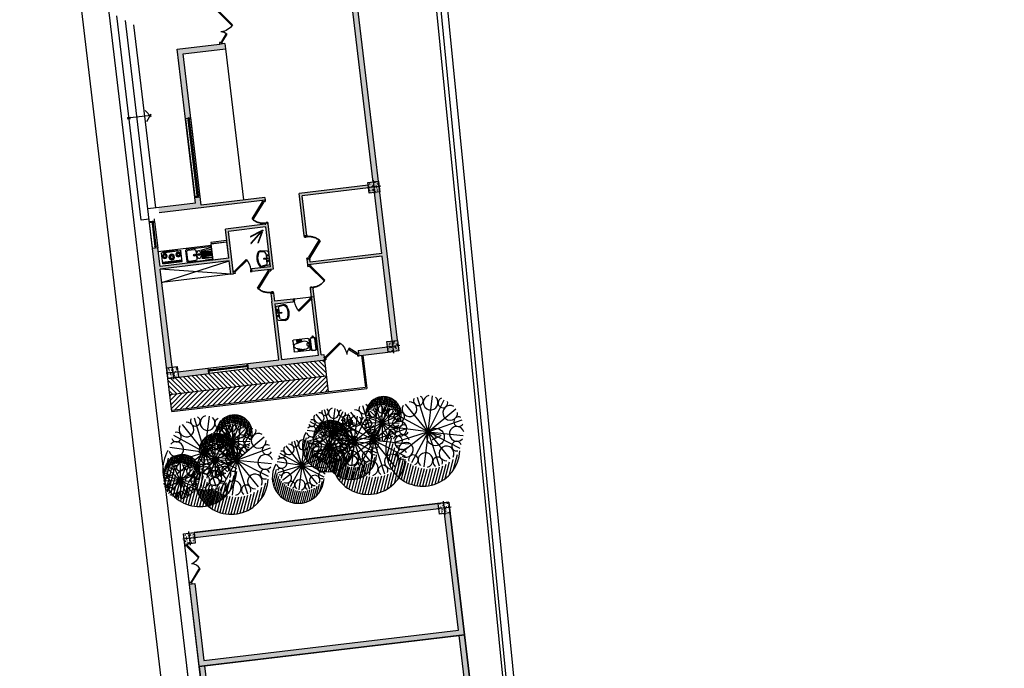
# Model space of a CAD drawing. Units: millimetres. Extents: x 6019 to 45832, y 2143 to 21157.
# Drawn here: x 23498 to 23535, y 2713 to 2737 of the extents above; entities that cross this region are included whole.
import ezdxf

# ---------------------------------------------------------------- set-up
doc = ezdxf.new("R2010")
doc.units = ezdxf.units.MM
doc.linetypes.add('ACAD_ISO04W100', pattern=[30, 24, -3, 0, -3])
for name, color, linetype in [('4', 4, 'Continuous'), ('8', 8, 'Continuous'), ('COLUMNS', 5, 'Continuous'), ('SIT', 3, 'Continuous')]:
    doc.layers.add(name, color=color, linetype=linetype)
doc.layers.add('DOOR', color=47, linetype='ACAD_ISO04W100', lineweight=35)
doc.styles.add('ROMANS', font='RomanS.shx')

# ---------------------------------------------------------------- blocks, each defined once
blk = doc.blocks.new('T1')
at = {"layer": 'SIT', "color": 86}
for p, q in [((-0.102, 1.306), (-0.59, 1.747)), ((0.043, 1.309), (-0.448, 1.754)), ((0.21, 1.293), (-0.287, 1.743)), ((-0.826, 1.017), (-1.3, 1.446)), ((-0.724, 1.059), (-1.22, 1.508)), ((-0.657, 1.134), (-1.134, 1.565)), ((-0.563, 1.183), (-1.041, 1.616)), ((-0.461, 1.226), (-0.942, 1.661)), ((-0.352, 1.262), (-0.834, 1.698)), ((-0.233, 1.289), (-0.717, 1.728)), ((0.415, 1.243), (-0.093, 1.702)), ((-1.161, 0.646), (-1.615, 1.056)), ((-1.094, 0.72), (-1.563, 1.145)), ((-1.039, 0.805), (-1.506, 1.228)), ((-0.972, 0.879), (-1.443, 1.306)), ((-0.893, 0.943), (-1.375, 1.378)), ((-1.266, 0.336), (-1.729, 0.755)), ((-1.233, 0.442), (-1.698, 0.862)), ((-1.194, 0.54), (-1.66, 0.962)), ((-1.306, 0.103), (-1.765, 0.518)), ((-1.31, -0.029), (-1.765, 0.383)), ((-1.291, 0.224), (-1.752, 0.641)), ((-1.299, -0.174), (-1.75, 0.235)), ((-1.266, -0.338), (-1.71, 0.064)), ((-1.195, -0.537), (-1.626, -0.148))]:
    blk.add_line(p, q, dxfattribs=at)
at = {"layer": 'SIT', "color": 82}
for q in [(-0.228, 1.218), (0.22, 1.249), (-1.032, 0.7), (-0.702, 1.025), (0.727, 1.025), (1.04, 0.7), (-1.243, 0.203), (-1.201, -0.244), (-1.024, -0.731), (-0.685, -1.045), (-0.178, -1.269), (1.243, 0.254), (1.066, -0.731), (0.271, -1.249), (0.748, -1.027), (1.249, -0.227)]:
    blk.add_line((0, 0), q, dxfattribs=at)
at = {"layer": 'SIT', "color": 86}
blk.add_arc((-0.457, 0.444), 1.31, 31.751, 239.8812, dxfattribs=at)
at = {"layer": 'SIT', "color": 82}
for centre, radius, start, end in [((-0.634, 0.915), 0.171, 169.2617, 80.294), ((-0.201, 0.986), 0.262, 123.2544, 65.543), ((0.213, 1.106), 0.171, 124.2617, 35.294), ((0.569, 0.85), 0.262, 78.2544, 20.543), ((0.569, 0.85), 0.262, 78.2544, 20.543), ((-0.842, 0.538), 0.262, 168.2544, 110.543), ((0.946, 0.642), 0.171, 79.2617, 350.294), ((0.946, 0.642), 0.171, 79.2617, 350.294), ((-1.098, 0.182), 0.171, 214.2617, 125.294), ((1.017, 0.209), 0.262, 33.2544, 335.543), ((-0.978, -0.232), 0.262, 213.2544, 155.543), ((0.881, -0.561), 0.262, 348.2544, 290.543), ((1.137, -0.205), 0.171, 34.2617, 305.294), ((-0.907, -0.665), 0.171, 259.2617, 170.294), ((-0.53, -0.873), 0.262, 258.2544, 200.543), ((-0.174, -1.129), 0.171, 304.2617, 215.294), ((0.24, -1.009), 0.262, 303.2544, 245.543), ((0.673, -0.938), 0.171, 349.2617, 260.294)]:
    blk.add_arc(centre, radius, start, end, dxfattribs=at)
blk = doc.blocks.new('door')
at = {"layer": 'DOOR'}
for p, q in [((411.869, -421.347), (411.893, -421.347)), ((411.869, -421.404), (411.869, -421.347)), ((411.935, -421.404), (411.869, -421.404)), ((411.935, -421.381), (411.935, -421.404)), ((411.969, -421.381), (411.935, -421.381)), ((412.406, -421.58), (411.943, -422.161)), ((411.946, -421.347), (411.969, -421.347)), ((411.969, -421.347), (411.969, -421.381)), ((411.972, -422.189), (412.436, -421.607)), ((411.869, -422.189), (411.869, -422.247)), ((411.935, -422.189), (411.869, -422.189)), ((411.869, -422.247), (411.893, -422.247)), ((411.935, -422.212), (411.935, -422.189)), ((411.969, -422.212), (411.935, -422.212)), ((411.943, -422.161), (411.972, -422.189)), ((411.946, -422.247), (411.969, -422.247)), ((411.969, -422.247), (411.969, -422.212))]:
    blk.add_line(p, q, dxfattribs=at)
blk.add_ellipse((411.882, -422.186), major_axis=(0.365, 0.729), ratio=0.84197, start_param=-0.351486, end_param=0.409304, dxfattribs=at)
blk = doc.blocks.new('IRA05')
for p, q in [((5, 19.5), (5, -19.5)), ((7, -20.5), (7, 20.6)), ((9, 22.6), (21, 22.6)), ((10, 24.6), (20, 24.6)), ((14.6, 30.1), (12.8, 30.1)), ((12.8, 30.1), (12.8, 24.6)), ((14.6, 24.6), (14.6, 30.1)), ((23, -20.5), (23, 20.6)), ((25, 19.5), (25, -19.5)), ((30, 19.5), (30, -19.5)), ((33, 22.5), (87, 22.5)), ((81.5, 8.1), (51.8, 15.2)), ((56.6, 14), (56.6, 21.2)), ((59.6, 13.3), (59.6, 21.2)), ((62.6, 12.6), (62.6, 21.2)), ((65.6, 11.9), (65.6, 21.2)), ((68.6, 11.2), (68.6, 21.2)), ((71.6, 10.4), (71.6, 21.2)), ((74.6, 9.7), (74.6, 21.2)), ((90, 19.5), (90, -19.5)), ((21, -22.5), (9, -22.5)), ((20, -24.5), (10, -24.5)), ((33, -22.5), (87, -22.5)), ((81.8, -8), (52.4, -16.2)), ((56.6, -15), (56.6, -21.2)), ((59.6, -14.2), (59.6, -21.2)), ((62.6, -13.4), (62.6, -21.2)), ((65.6, -12.5), (65.6, -21.2)), ((68.6, -11.7), (68.6, -21.2)), ((71.6, -10.9), (71.6, -21.2)), ((74.6, -10), (74.6, -21.2))]:
    blk.add_line(p, q)
for centre, radius, start, end in [((10, 19.6), 5, 90, 180), ((9, 20.6), 2, 90, 180), ((20, 19.6), 5, 0, 90), ((21, 20.6), 2, 0, 90), ((33, 19.5), 3, 90, 180), ((48.1, -0.6), 16.2, 76.5976, 285.5883), ((29.9, 0.3), 8.32, 357.9373, 56.0474), ((79.5, 0), 8.32, 285.5883, 76.5976), ((87, 19.5), 3, 0, 90), ((10, -19.5), 5, 180, 270), ((9, -20.5), 2, 180, 270), ((20, -19.5), 5, 270, 0), ((21, -20.5), 2, 270, 0), ((33, -19.5), 3, 180, 270), ((29.9, -0.3), 8.32, 296.259, 2.0627), ((87, -19.5), 3, 270, 0)]:
    blk.add_arc(centre, radius, start, end)
blk = doc.blocks.new('LAVA02')
for p, q in [((-60.2, 11.1), (-63.8, 36.3)), ((-58.8, 23.2), (-60.7, 36.7)), ((-55.1, 6.7), (-33.8, 6.7)), ((-51.6, 17), (-35.3, 17)), ((-35.3, 27.3), (-33.8, 27.3)), ((-35.3, 27.3), (-35.3, 11.9)), ((-32.2, 11.9), (-35.3, 11.9)), ((-32.2, 27.3), (-33.8, 27.3)), ((-12.5, 6.7), (-33.8, 6.7)), ((-32.2, 27.3), (-32.2, 11.9)), ((-15.9, 17), (-32.2, 17)), ((-8.8, 23.2), (-6.8, 36.7)), ((-7.4, 11.1), (-3.8, 36.3))]:
    blk.add_line(p, q)
for centre in [(-44.1, 11.9), (-23.5, 11.9)]:
    blk.add_circle(centre, 3.07)
for centre, radius, start, end in [((-53.6, 37.7), 10.3, 118.6811, 188.1301), ((-53.6, 37.7), 7.22, 118.6811, 188.1301), ((-33.8, 1.6), 51.6, 90, 118.6811), ((-33.8, 1.6), 48.5, 90, 118.6811), ((-33.8, 1.6), 51.6, 61.3189, 90), ((-33.8, 1.6), 48.5, 61.3189, 90), ((-14, 37.7), 7.22, 351.8699, 61.3189), ((-14, 37.7), 10.3, 351.8699, 61.3189), ((-55.1, 11.9), 5.16, 188.1301, 270), ((-51.6, 24.2), 7.22, 188.1301, 270), ((-15.9, 24.2), 7.22, 270, 351.8699), ((-12.5, 11.9), 5.16, 270, 351.8699)]:
    blk.add_arc(centre, radius, start, end)
blk = doc.blocks.new('GAZ08')
for p, q in [((-36.5, 0), (36.5, 0)), ((-36.5, 0), (-36.5, -39.5)), ((36.5, 0), (36.5, -39.5)), ((-36.5, -4), (36.5, -4)), ((-36.5, -6), (36.5, -6)), ((-30, -27.6), (-34, -27.6)), ((-32.2, -22.4), (-29, -24.8)), ((-29, -30.5), (-32.2, -32.9)), ((-25.3, -22.9), (-25.3, -18.9)), ((-25.3, -36.3), (-25.3, -32.3)), ((-18.4, -22.4), (-21.6, -24.8)), ((-21.6, -30.5), (-18.4, -32.9)), ((-16.6, -27.6), (-20.6, -27.6)), ((-5.6, -21), (-10.4, -21)), ((-4.5, -17.6), (-8.3, -14.7)), ((-8.3, -27.3), (-4.5, -24.4)), ((0, -10.6), (0, -15.4)), ((0, -26.7), (0, -31.5)), ((4.5, -17.6), (8.3, -14.7)), ((8.3, -27.3), (4.5, -24.4)), ((10.4, -21), (5.6, -21)), ((16.6, -27.6), (20.6, -27.6)), ((18.4, -22.4), (21.6, -24.8)), ((21.6, -30.5), (18.4, -32.9)), ((25.3, -22.9), (25.3, -18.9)), ((25.3, -36.3), (25.3, -32.3)), ((32.2, -22.4), (29, -24.8)), ((29, -30.5), (32.2, -32.9)), ((30, -27.6), (34, -27.6)), ((-34.5, -41.5), (34.5, -41.5)), ((-31.2, -42.5), (-31.2, -41.5)), ((-31.2, -42.5), (31.2, -42.5)), ((-29.5, -42.5), (-29.5, -45.3)), ((-29.5, -45.3), (-25.4, -45.3)), ((-25.4, -45.3), (-25.4, -42.5)), ((-22.5, -42.5), (-22.5, -45.3)), ((-22.5, -45.3), (-18.4, -45.3)), ((-18.4, -45.3), (-18.4, -42.5)), ((-15.5, -42.5), (-15.5, -45.3)), ((-15.5, -45.3), (-11.4, -45.3)), ((-11.4, -45.3), (-11.4, -42.5)), ((-8.5, -42.5), (-8.5, -45.3)), ((-8.5, -45.3), (-4.4, -45.3)), ((-4.4, -45.3), (-4.4, -42.5)), ((-1.5, -42.5), (-1.5, -45.3)), ((-1.5, -45.3), (2.6, -45.3)), ((2.6, -45.3), (2.6, -42.5)), ((5.5, -42.5), (5.5, -45.3)), ((5.5, -45.3), (9.6, -45.3)), ((9.6, -45.3), (9.6, -42.5)), ((19.5, -42.5), (19.5, -45.3)), ((19.5, -45.3), (23.6, -45.3)), ((23.6, -45.3), (23.6, -42.5)), ((31.2, -42.5), (31.2, -41.5))]:
    blk.add_line(p, q)
for centre, radius in [((-25.3, -27.6), 8.69), ((-25.3, -27.6), 4.69), ((0, -21), 10.4), ((0, -21), 5.63), ((25.3, -27.6), 8.69), ((25.3, -27.6), 4.69)]:
    blk.add_circle(centre, radius)
for centre, start, end in [((-34.5, -39.5), 180, 270), ((34.5, -39.5), 270, 0)]:
    blk.add_arc(centre, 2, start, end)
blk = doc.blocks.new('ston')
at = {"layer": '8'}
h = blk.add_hatch(dxfattribs=at)
h.set_pattern_fill('AR-CONC', color=2, scale=0.02, angle=-180, style=0)
h.set_pattern_definition([(230, (0.1, -0.1), (-0.1434520365, 0.012550427), [0.015, -0.165]), (175, (0.1, -0.1), (0.0277502667, -0.15043842674), [0.012, -0.132]), (280.4514, (0.08805, -0.09895), (-0.11570187634, -0.1378879084), [0.012748038, -0.1402284224]), (226.1842, (0.1, -0.14), (-0.2134482097, 0.0331038029), [0.0225, -0.2475]), (276.6356, (0.08221, -0.13724), (-0.1869325411, -0.1948235742), [0.0191220576, -0.2103426]), (171.1842, (0.1, -0.14), (-0.186932389, -0.1948237202), [0.018, -0.198]), (201, (0.08, -0.13), (-0.1193814104, 0.08052377813), [0.015, -0.165]), (146, (0.08, -0.13), (-0.0486630664, -0.145030009), [0.012, -0.132]), (251.4514, (0.07005, -0.12329), (-0.1680445257, -0.06450609934), [0.012748038, -0.1402284224]), (217.5, (0.1, -0.1), (-0.00243197106, -0.06657877077), [0, -0.1304, 0, -0.134, 0, -0.1325]), (187.5, (0.1, -0.1), (-0.05261390749, -0.07888234238), [0, -0.0764, 0, -0.1274, 0, -0.0505]), (147.5, (0.1446, -0.1), (-0.10676448723, 0.00451097435), [0, -0.05, 0, -0.156, 0, -0.207]), (137.5, (0.1646, -0.1), (-0.11663723387, -0.02002099647), [0, -0.065, 0, -0.1036, 0, -0.147])])
h.paths.add_polyline_path([(24372.446, 12391.812), (24372.246, 12391.812), (24372.246, 12391.612), (24372.446, 12391.612)])
h.paths.add_polyline_path([(24372.646, 12391.612), (24372.646, 12391.812), (24372.446, 12391.812), (24372.446, 12391.612)])
h.paths.add_polyline_path([(24372.646, 12391.812), (24372.646, 12392.012), (24372.446, 12392.012), (24372.446, 12391.812)])
h.paths.add_polyline_path([(24372.446, 12391.812), (24372.446, 12392.012), (24372.246, 12392.012), (24372.246, 12391.812)])
at = {"layer": '4', "color": 2}
for p, q in [((24372.446, 12392.073), (24372.446, 12391.556)), ((24372.715, 12391.812), (24372.201, 12391.812))]:
    blk.add_line(p, q, dxfattribs=at)
at = {"layer": 'COLUMNS', "color": 6}
blk.add_lwpolyline([(24372.646, 12391.612), (24372.246, 12391.612), (24372.246, 12392.012), (24372.646, 12392.012)], close=True, dxfattribs=at)

msp = doc.modelspace()

# ---------------------------------------------------------------- hatches: boundary and pattern name
at = {"lineweight": -2}
h = msp.add_hatch(color=256, dxfattribs=at)
h.dxf.hatch_style = 1
h.paths.add_polyline_path([(23510.917, 2737.729), (23510.718, 2737.706), (23510.671, 2738.103), (23510.87, 2738.127), (23511.068, 2738.15), (23511.116, 2737.753), (23511.931, 2730.901), (23511.931, 2730.901), (23511.978, 2730.504), (23511.581, 2730.457), (23511.534, 2730.854), (23511.732, 2730.877)])
h = msp.add_hatch(color=256, dxfattribs=at)
h.dxf.hatch_style = 1
h.paths.add_polyline_path([(23504.703, 2733.264), (23504.901, 2733.287), (23504.617, 2735.671), (23506.207, 2735.86), (23506.183, 2736.059), (23505.984, 2736.035), (23504.396, 2735.846)])
h = msp.add_hatch(color=256, dxfattribs=at)
h.dxf.hatch_style = 1
h.paths.add_polyline_path([(23512.266, 2724.698), (23511.174, 2724.568), (23511.198, 2724.369), (23512.29, 2724.499)], flags=17)
h.paths.add_polyline_path([(23509.883, 2724.414), (23509.784, 2724.402), (23509.489, 2726.884), (23509.39, 2726.873), (23509.685, 2724.39), (23509.139, 2724.325), (23508.295, 2724.225), (23508.047, 2726.31), (23508.742, 2726.393), (23508.73, 2726.492), (23508.035, 2726.409), (23508.035, 2726.409), (23508.035, 2726.409), (23507.999, 2726.707), (23507.9, 2726.695), (23507.935, 2726.398), (23508.195, 2724.213), (23507.038, 2724.075), (23507.061, 2723.877), (23509.907, 2724.216), (23509.904, 2724.238)])
h.paths.add_polyline_path([(23507.673, 2730.294), (23505.291, 2730.01), (23505.255, 2730.308), (23505.057, 2730.285), (23505.081, 2730.086), (23503.691, 2729.921), (23503.714, 2729.722), (23507.586, 2730.183), (23507.586, 2730.183), (23507.609, 2730.185), (23507.685, 2730.194)])
h.paths.add_polyline_path([(23509.075, 2730.36), (23511.558, 2730.655), (23511.546, 2730.755), (23508.964, 2730.447), (23509.153, 2728.86), (23509.252, 2728.871)], flags=17)
h.paths.add_polyline_path([(23512.063, 2728.098), (23509.382, 2727.779), (23509.386, 2727.745), (23509.352, 2727.741), (23509.355, 2727.718), (23509.29, 2727.71), (23509.283, 2727.767), (23509.259, 2727.966), (23509.253, 2728.023), (23509.317, 2728.031), (23509.32, 2728.008), (23509.355, 2728.012), (23509.359, 2727.978), (23509.37, 2727.878), (23512.051, 2728.198), (23511.779, 2730.48), (23511.581, 2730.457), (23511.558, 2730.655), (23509.075, 2730.36), (23509.252, 2728.871), (23509.252, 2728.871), (23509.256, 2728.837), (23509.222, 2728.833), (23509.225, 2728.81), (23509.16, 2728.802), (23509.153, 2728.86), (23508.964, 2730.447), (23511.546, 2730.755), (23511.534, 2730.854), (23511.931, 2730.901), (23511.978, 2730.504), (23512.639, 2724.946), (23512.639, 2724.943), (23512.64, 2724.943), (23512.687, 2724.546), (23512.29, 2724.499), (23512.243, 2724.896), (23512.441, 2724.92)])
edge = h.paths.add_edge_path()
edge.add_arc((23503.6, 2728.476), 0.002, 70.6741, 186.778)
edge.add_line((23503.598, 2728.476), (23503.599, 2728.468))
edge.add_arc((23503.597, 2728.468), 0.002, -83.222, 6.778, ccw=False)
edge.add_line((23503.597, 2728.466), (23503.562, 2728.462))
edge.add_line((23503.562, 2728.462), (23503.46, 2729.316))
edge.add_arc((23503.461, 2729.318), 0.002, 186.778, 237.0581, ccw=False)
edge.add_line((23503.459, 2729.318), (23503.455, 2729.352))
edge.add_line((23503.455, 2729.352), (23503.456, 2729.352))
edge.add_arc((23503.456, 2729.35), 0.002, 6.778, 96.778, ccw=False)
edge.add_line((23503.458, 2729.351), (23503.459, 2729.343))
edge.add_arc((23503.461, 2729.343), 0.002, 186.778, 276.778)
edge.add_line((23503.462, 2729.341), (23503.495, 2729.345))
edge.add_arc((23503.495, 2729.343), 0.002, 6.778, 96.778, ccw=False)
edge.add_line((23503.497, 2729.343), (23503.501, 2729.309))
edge.add_line((23503.501, 2729.309), (23503.501, 2729.309))
edge.add_line((23503.501, 2729.309), (23503.6, 2728.479))
edge.add_line((23503.6, 2728.479), (23503.6, 2728.479))
edge.add_line((23503.6, 2728.479), (23503.6, 2728.478))
h = msp.add_hatch(color=256, dxfattribs=at)
h.dxf.hatch_style = 1
h.paths.add_polyline_path([(23509.153, 2728.86), (23509.252, 2728.871), (23509.075, 2730.36), (23511.558, 2730.655), (23511.546, 2730.754), (23508.964, 2730.447)])
h = msp.add_hatch(color=256, dxfattribs=at)
h.dxf.hatch_style = 1
h.paths.add_polyline_path([(23504.002, 2723.916), (23504.201, 2723.939), (23503.763, 2727.613), (23506.344, 2727.92), (23506.403, 2727.424), (23506.502, 2727.435), (23506.314, 2729.024), (23507.704, 2729.189), (23507.881, 2727.7), (23507.187, 2727.618), (23507.198, 2727.518), (23507.992, 2727.613), (23507.792, 2729.301), (23507.692, 2729.289), (23506.203, 2729.112), (23506.332, 2728.019), (23503.751, 2727.712), (23503.67, 2728.401), (23503.669, 2728.407), (23503.47, 2728.384)])
h = msp.add_hatch(dxfattribs=at)
h.set_pattern_fill('ANSI31', color=256, angle=90, style=0)
h.set_pattern_definition([(135, (23504.04914, 2722.92307), (-0.0883883, -0.0883883), [])])
h.paths.add_polyline_path([(23509.978, 2723.62), (23509.907, 2724.215), (23506.068, 2723.759), (23506.068, 2723.759), (23506.037, 2723.755), (23504.803, 2723.608), (23504.049, 2723.519), (23504.12, 2722.923)])
h = msp.add_hatch(color=256, dxfattribs=at)
h.dxf.hatch_style = 1
h.paths.add_polyline_path([(23505.565, 2723.699), (23505.542, 2723.897), (23504.423, 2723.764), (23504.446, 2723.566)])
h = msp.add_hatch(dxfattribs=at)
h.set_pattern_fill('ANSI31', color=256, style=0)
h.set_pattern_definition([(45, (23504.12001, 2722.32727), (-0.0883883, 0.0883883), [])])
h.paths.add_polyline_path([(23510.049, 2723.024), (23509.978, 2723.62), (23504.12, 2722.923), (23504.191, 2722.327)])
h = msp.add_hatch(color=256, dxfattribs=at)
h.dxf.hatch_style = 1
h.paths.add_polyline_path([(23514.185, 2718.64), (23514.161, 2718.839), (23505.025, 2717.752), (23505.049, 2717.554)])
h.paths.add_polyline_path([(23514.605, 2718.489), (23514.407, 2718.465), (23514.413, 2718.41), (23515.222, 2711.614), (23515.42, 2711.637), (23515.149, 2713.921)])
h.paths.add_polyline_path([(23514.95, 2713.898), (23514.927, 2714.096), (23505.394, 2712.962), (23505.417, 2712.764)])
h.paths.add_polyline_path([(23505.736, 2710.083), (23505.538, 2710.059), (23506.175, 2704.697), (23506.374, 2704.72)])
h.paths.add_polyline_path([(23516.108, 2704.166), (23516.306, 2704.19), (23515.444, 2711.439), (23515.245, 2711.415)])
h.paths.add_polyline_path([(23505.219, 2712.74), (23505.514, 2710.258), (23505.713, 2710.281), (23505.051, 2715.842), (23504.853, 2715.818)])

# ---------------------------------------------------------------- linework, layer by layer
for p, q in [((23512.639, 2724.946), (23510.608, 2742.023)), ((23511.734, 2730.861), (23510.893, 2737.928)), ((23506.442, 2736.727), (23505.914, 2737.25)), ((23505.94, 2737.281), (23506.469, 2736.758)), ((23503.043, 2729.441), (23502.133, 2737.088)), ((23503.293, 2729.873), (23502.455, 2736.924)), ((23503.591, 2729.909), (23502.776, 2736.761)), ((23506.231, 2736.425), (23506.048, 2736.129)), ((23506.043, 2736.1), (23505.978, 2736.092)), ((23505.978, 2736.092), (23505.984, 2736.035)), ((23506.183, 2736.059), (23505.984, 2736.035)), ((23506.045, 2736.077), (23506.043, 2736.1)), ((23506.08, 2736.081), (23506.045, 2736.077)), ((23506.048, 2736.129), (23506.08, 2736.104)), ((23506.08, 2736.104), (23506.263, 2736.401)), ((23506.084, 2736.047), (23506.08, 2736.081)), ((23506.084, 2736.047), (23506.08, 2736.081)), ((23506.183, 2736.059), (23506.207, 2735.86)), ((23504.396, 2735.846), (23505.984, 2736.035)), ((23505.081, 2730.086), (23504.396, 2735.846)), ((23504.617, 2735.671), (23506.207, 2735.86)), ((23505.984, 2736.035), (23506.007, 2736.038)), ((23506.061, 2736.044), (23506.084, 2736.047)), ((23506.061, 2736.044), (23506.084, 2736.047)), ((23506.207, 2735.86), (23506.88, 2730.199)), ((23505.291, 2730.01), (23504.617, 2735.671)), ((23503.417, 2733.317), (23503.191, 2733.55)), ((23503.418, 2733.363), (23502.526, 2733.257)), ((23502.531, 2733.284), (23502.639, 2733.296)), ((23502.537, 2733.232), (23502.645, 2733.245)), ((23503.407, 2733.407), (23503.241, 2733.128)), ((23504.707, 2733.232), (23504.703, 2733.264)), ((23504.811, 2733.244), (23504.707, 2733.232)), ((23504.707, 2733.232), (23505.053, 2730.316)), ((23504.807, 2733.239), (23504.806, 2733.239)), ((23504.806, 2733.239), (23504.81, 2733.204)), ((23504.807, 2733.276), (23504.848, 2733.281)), ((23504.807, 2733.276), (23504.812, 2733.233)), ((23504.81, 2733.229), (23504.809, 2733.237)), ((23505.147, 2730.369), (23504.811, 2733.203)), ((23504.846, 2733.232), (23504.812, 2733.228)), ((23504.812, 2733.203), (23504.846, 2733.207)), ((23504.815, 2733.231), (23504.848, 2733.235)), ((23504.848, 2733.281), (23504.854, 2733.225)), ((23504.852, 2733.195), (23504.848, 2733.23)), ((23504.848, 2733.205), (23504.849, 2733.197)), ((23504.85, 2733.233), (23504.851, 2733.225)), ((23504.851, 2733.195), (23504.852, 2733.195)), ((23505.186, 2730.386), (23504.852, 2733.195)), ((23505.255, 2730.308), (23504.901, 2733.287)), ((23511.546, 2730.754), (23508.964, 2730.447)), ((23511.558, 2730.655), (23509.075, 2730.36)), ((23507.685, 2730.194), (23503.714, 2729.722)), ((23505.157, 2730.329), (23505.053, 2730.316)), ((23505.053, 2730.316), (23505.057, 2730.285)), ((23505.255, 2730.308), (23505.057, 2730.285)), ((23505.151, 2730.332), (23505.147, 2730.367)), ((23505.148, 2730.369), (23505.182, 2730.373)), ((23505.152, 2730.333), (23505.151, 2730.332)), ((23505.153, 2730.343), (23505.153, 2730.335)), ((23505.188, 2730.349), (23505.154, 2730.345)), ((23505.161, 2730.297), (23505.156, 2730.34)), ((23505.158, 2730.342), (23505.191, 2730.346)), ((23505.201, 2730.302), (23505.161, 2730.297)), ((23505.184, 2730.375), (23505.183, 2730.383)), ((23505.185, 2730.386), (23505.186, 2730.386)), ((23505.186, 2730.386), (23505.19, 2730.351)), ((23505.193, 2730.349), (23505.192, 2730.357)), ((23505.201, 2730.302), (23505.195, 2730.357)), ((23507.673, 2730.294), (23505.291, 2730.01)), ((23507.673, 2730.294), (23507.685, 2730.194)), ((23507.673, 2730.294), (23507.685, 2730.194)), ((23509.153, 2728.86), (23508.964, 2730.447)), ((23509.252, 2728.871), (23509.075, 2730.36)), ((23512.051, 2728.198), (23511.779, 2730.48)), ((23505.081, 2730.086), (23503.293, 2729.873)), ((23504.049, 2723.519), (23503.293, 2729.873)), ((23503.341, 2729.476), (23503.043, 2729.441)), ((23503.551, 2729.4), (23503.539, 2729.5)), ((23503.551, 2729.4), (23503.352, 2729.377)), ((23503.356, 2729.345), (23503.352, 2729.377)), ((23503.461, 2729.357), (23503.356, 2729.345)), ((23503.467, 2728.409), (23503.356, 2729.345)), ((23503.456, 2729.352), (23503.455, 2729.352)), ((23503.455, 2729.352), (23503.459, 2729.318)), ((23503.497, 2729.394), (23503.457, 2729.389)), ((23503.457, 2729.389), (23503.462, 2729.346)), ((23503.459, 2729.343), (23503.458, 2729.351)), ((23503.46, 2729.316), (23503.562, 2728.462)), ((23503.495, 2729.345), (23503.462, 2729.341)), ((23503.462, 2729.316), (23503.495, 2729.32)), ((23503.464, 2729.344), (23503.498, 2729.348)), ((23503.497, 2729.394), (23503.504, 2729.338)), ((23503.501, 2729.309), (23503.497, 2729.343)), ((23503.497, 2729.318), (23503.498, 2729.31)), ((23503.5, 2729.346), (23503.501, 2729.338)), ((23503.501, 2729.309), (23503.6, 2728.479)), ((23503.501, 2729.309), (23503.501, 2729.309)), ((23503.551, 2729.4), (23503.67, 2728.401)), ((23507.692, 2729.289), (23506.203, 2729.112)), ((23506.332, 2728.019), (23506.203, 2729.112)), ((23507.704, 2729.189), (23506.314, 2729.024)), ((23507.704, 2729.189), (23507.881, 2727.7)), ((23507.792, 2729.301), (23507.992, 2727.613)), ((23506.502, 2727.435), (23506.314, 2729.024)), ((23507.137, 2728.832), (23507.139, 2728.828)), ((23507.529, 2729.033), (23507.139, 2728.838)), ((23507.535, 2729.021), (23507.145, 2728.826)), ((23507.541, 2729.014), (23507.157, 2728.581)), ((23507.551, 2729.004), (23507.167, 2728.572)), ((23507.558, 2729), (23507.411, 2728.599)), ((23507.572, 2728.995), (23507.424, 2728.594)), ((23507.537, 2729.027), (23507.535, 2729.031)), ((23507.551, 2729.011), (23507.548, 2729.014)), ((23507.569, 2729.002), (23507.565, 2729.003)), ((23509.153, 2728.86), (23509.252, 2728.871)), ((23509.252, 2728.871), (23509.153, 2728.86)), ((23503.669, 2728.407), (23503.47, 2728.384)), ((23503.566, 2728.425), (23503.561, 2728.46)), ((23503.563, 2728.462), (23503.597, 2728.466)), ((23503.599, 2728.468), (23503.598, 2728.476)), ((23503.599, 2728.478), (23503.6, 2728.479)), ((23503.6, 2728.479), (23503.604, 2728.444)), ((23503.751, 2727.712), (23503.67, 2728.401)), ((23505.664, 2728.494), (23503.686, 2728.258)), ((23505.282, 2728.316), (23505.642, 2728.422)), ((23505.286, 2728.286), (23505.65, 2728.359)), ((23507.157, 2728.574), (23507.161, 2728.572)), ((23507.418, 2728.591), (23507.414, 2728.593)), ((23506.332, 2728.019), (23503.751, 2727.712)), ((23505.037, 2728.135), (23505.02, 2728.134)), ((23505.038, 2728.139), (23505.025, 2728.149)), ((23505.039, 2728.132), (23505.028, 2728.119)), ((23505.041, 2728.141), (23505.039, 2728.157)), ((23505.042, 2728.131), (23505.044, 2728.115)), ((23505.045, 2728.14), (23505.055, 2728.153)), ((23505.046, 2728.133), (23505.059, 2728.123)), ((23505.047, 2728.137), (23505.063, 2728.139)), ((23505.201, 2728.155), (23505.184, 2728.153)), ((23505.202, 2728.159), (23505.189, 2728.169)), ((23505.203, 2728.152), (23505.192, 2728.139)), ((23505.205, 2728.161), (23505.203, 2728.177)), ((23505.206, 2728.151), (23505.208, 2728.134)), ((23505.209, 2728.16), (23505.219, 2728.172)), ((23505.21, 2728.152), (23505.223, 2728.142)), ((23505.211, 2728.156), (23505.227, 2728.158)), ((23505.289, 2728.256), (23505.657, 2728.3)), ((23505.293, 2728.226), (23505.66, 2728.27)), ((23505.296, 2728.197), (23505.664, 2728.24)), ((23505.3, 2728.167), (23505.667, 2728.211)), ((23505.304, 2728.137), (23505.671, 2728.181)), ((23505.307, 2728.107), (23505.674, 2728.151)), ((23505.311, 2728.077), (23505.678, 2728.121)), ((23505.314, 2728.048), (23505.685, 2728.062)), ((23505.318, 2728.018), (23505.694, 2727.99)), ((23506.548, 2727.544), (23506.971, 2727.97)), ((23509.359, 2727.978), (23509.259, 2727.966)), ((23509.283, 2727.767), (23509.259, 2727.966)), ((23512.063, 2728.098), (23509.283, 2727.767)), ((23509.37, 2727.878), (23509.359, 2727.978)), ((23512.051, 2728.198), (23509.37, 2727.878)), ((23512.464, 2724.721), (23512.063, 2728.098)), ((23506.344, 2727.92), (23503.763, 2727.613)), ((23504.201, 2723.939), (23503.763, 2727.613)), ((23506.403, 2727.424), (23503.763, 2727.613)), ((23503.822, 2727.116), (23506.344, 2727.92)), ((23506.403, 2727.424), (23506.344, 2727.92)), ((23506.999, 2727.94), (23506.58, 2727.519)), ((23507.187, 2727.616), (23507.152, 2727.612)), ((23507.152, 2727.612), (23507.156, 2727.578)), ((23507.881, 2727.7), (23507.187, 2727.618)), ((23507.198, 2727.518), (23507.187, 2727.618)), ((23507.198, 2727.517), (23507.187, 2727.616)), ((23507.189, 2727.593), (23507.187, 2727.616)), ((23507.992, 2727.613), (23507.198, 2727.518)), ((23506.403, 2727.424), (23503.822, 2727.116)), ((23506.403, 2727.424), (23506.502, 2727.435)), ((23506.491, 2727.535), (23506.526, 2727.539)), ((23506.494, 2727.512), (23506.491, 2727.535)), ((23506.503, 2727.436), (23506.5, 2727.458)), ((23506.56, 2727.442), (23506.503, 2727.436)), ((23506.526, 2727.539), (23506.53, 2727.504)), ((23506.53, 2727.504), (23506.553, 2727.507)), ((23506.58, 2727.519), (23506.548, 2727.544)), ((23506.553, 2727.507), (23506.56, 2727.442)), ((23507.156, 2727.578), (23507.133, 2727.575)), ((23507.133, 2727.575), (23507.141, 2727.51)), ((23507.141, 2727.51), (23507.198, 2727.517)), ((23507.198, 2727.517), (23507.196, 2727.54)), ((23509.685, 2724.39), (23509.39, 2726.873)), ((23509.784, 2724.402), (23509.489, 2726.884)), ((23507.999, 2726.707), (23507.9, 2726.695)), ((23507.9, 2726.695), (23507.999, 2726.707)), ((23507.9, 2726.695), (23507.935, 2726.398)), ((23507.999, 2726.707), (23508.035, 2726.409)), ((23508.73, 2726.492), (23508.035, 2726.409)), ((23508.787, 2726.499), (23508.73, 2726.492)), ((23508.73, 2726.492), (23508.742, 2726.393)), ((23508.73, 2726.492), (23508.732, 2726.469)), ((23508.73, 2726.492), (23508.742, 2726.393)), ((23508.787, 2726.499), (23509.524, 2726.587)), ((23508.795, 2726.434), (23508.787, 2726.499)), ((23508.93, 2726.069), (23509.349, 2726.491)), ((23509.349, 2726.491), (23509.38, 2726.466)), ((23509.368, 2726.568), (23509.425, 2726.575)), ((23509.375, 2726.503), (23509.368, 2726.568)), ((23509.398, 2726.506), (23509.375, 2726.503)), ((23509.402, 2726.471), (23509.398, 2726.506)), ((23509.437, 2726.475), (23509.402, 2726.471)), ((23509.425, 2726.575), (23509.428, 2726.552)), ((23509.434, 2726.498), (23509.437, 2726.475)), ((23508.195, 2724.213), (23507.935, 2726.398)), ((23508.035, 2726.409), (23508.035, 2726.409)), ((23508.035, 2726.409), (23508.035, 2726.409)), ((23508.047, 2726.31), (23508.742, 2726.393)), ((23508.047, 2726.31), (23508.295, 2724.225)), ((23508.739, 2726.416), (23508.742, 2726.393)), ((23508.742, 2726.393), (23508.776, 2726.397)), ((23508.772, 2726.431), (23508.795, 2726.434)), ((23508.776, 2726.397), (23508.772, 2726.431)), ((23509.38, 2726.466), (23508.958, 2726.039)), ((23509.952, 2724.324), (23510.475, 2724.853)), ((23510.505, 2724.826), (23509.983, 2724.299)), ((23511.128, 2724.464), (23510.832, 2724.648)), ((23511.174, 2724.568), (23512.266, 2724.698)), ((23508.295, 2724.225), (23509.685, 2724.391)), ((23509.139, 2724.325), (23509.685, 2724.39)), ((23509.784, 2724.402), (23509.883, 2724.414)), ((23509.883, 2724.414), (23509.907, 2724.215)), ((23509.895, 2724.315), (23509.93, 2724.319)), ((23509.898, 2724.292), (23509.895, 2724.315)), ((23509.93, 2724.319), (23509.934, 2724.284)), ((23509.934, 2724.284), (23509.957, 2724.287)), ((23509.983, 2724.299), (23509.952, 2724.324)), ((23509.957, 2724.287), (23509.964, 2724.222)), ((23510.807, 2724.616), (23511.104, 2724.432)), ((23511.104, 2724.432), (23511.128, 2724.464)), ((23511.156, 2724.43), (23511.133, 2724.427)), ((23511.133, 2724.427), (23511.141, 2724.362)), ((23511.141, 2724.362), (23512.488, 2724.523)), ((23511.141, 2724.362), (23511.198, 2724.369)), ((23511.186, 2724.468), (23511.152, 2724.464)), ((23511.186, 2724.468), (23511.152, 2724.464)), ((23511.152, 2724.464), (23511.156, 2724.43)), ((23511.174, 2724.568), (23511.198, 2724.369)), ((23511.189, 2724.446), (23511.186, 2724.468)), ((23511.189, 2724.446), (23511.186, 2724.468)), ((23511.198, 2724.369), (23511.195, 2724.392)), ((23511.297, 2724.381), (23511.439, 2723.189)), ((23511.347, 2724.387), (23511.495, 2723.146)), ((23504.423, 2723.765), (23505.542, 2723.898)), ((23505.542, 2723.898), (23507.038, 2724.075)), ((23505.542, 2723.898), (23505.565, 2723.699)), ((23505.626, 2723.807), (23506.977, 2723.968)), ((23505.633, 2723.848), (23506.96, 2724.006)), ((23506.96, 2724.006), (23506.995, 2724.01)), ((23506.96, 2724.005), (23506.96, 2724.006)), ((23506.97, 2724.004), (23506.962, 2724.003)), ((23506.977, 2723.969), (23506.973, 2724.002)), ((23507.013, 2723.971), (23506.979, 2723.967)), ((23507.044, 2724.022), (23506.988, 2724.015)), ((23506.997, 2724.013), (23506.989, 2724.012)), ((23506.997, 2724.008), (23507.001, 2723.975)), ((23507.003, 2723.978), (23506.999, 2724.011)), ((23507.003, 2723.973), (23507.011, 2723.974)), ((23507.049, 2723.981), (23507.006, 2723.976)), ((23507.013, 2723.972), (23507.013, 2723.971)), ((23507.017, 2723.978), (23507.03, 2723.873)), ((23507.029, 2723.873), (23509.964, 2724.222)), ((23507.038, 2724.075), (23508.195, 2724.213)), ((23507.061, 2723.877), (23507.038, 2724.075)), ((23507.049, 2723.981), (23507.044, 2724.022)), ((23509.907, 2724.215), (23509.904, 2724.238)), ((23509.964, 2724.222), (23509.907, 2724.215)), ((23509.907, 2724.215), (23510.049, 2723.024)), ((23504.049, 2723.519), (23505.597, 2723.703)), ((23504.12, 2722.923), (23509.978, 2723.62)), ((23505.548, 2723.844), (23505.604, 2723.851)), ((23505.548, 2723.844), (23505.553, 2723.804)), ((23505.553, 2723.804), (23505.596, 2723.809)), ((23505.597, 2723.703), (23505.565, 2723.699)), ((23505.585, 2723.807), (23505.597, 2723.703)), ((23505.59, 2723.802), (23505.624, 2723.806)), ((23505.59, 2723.803), (23505.59, 2723.802)), ((23505.599, 2723.806), (23505.591, 2723.805)), ((23505.598, 2723.811), (23505.594, 2723.844)), ((23505.596, 2723.847), (23505.604, 2723.848)), ((23507.03, 2723.873), (23505.597, 2723.703)), ((23505.597, 2723.842), (23505.601, 2723.808)), ((23505.633, 2723.848), (23505.599, 2723.844)), ((23505.626, 2723.808), (23505.622, 2723.842)), ((23505.624, 2723.844), (23505.632, 2723.845)), ((23505.634, 2723.847), (23505.633, 2723.848)), ((23507.03, 2723.873), (23507.061, 2723.877)), ((23504.197, 2722.278), (23504.049, 2723.519)), ((23504.191, 2722.327), (23511.439, 2723.189)), ((23504.197, 2722.278), (23511.495, 2723.146)), ((23506.4, 2702.81), (23504.628, 2717.705)), ((23504.682, 2717.251), (23504.675, 2717.308)), ((23504.747, 2717.258), (23504.682, 2717.251)), ((23504.779, 2717.285), (23504.744, 2717.281)), ((23504.744, 2717.281), (23504.747, 2717.258)), ((23504.759, 2717.232), (23504.784, 2717.263)), ((23504.775, 2717.32), (23504.779, 2717.285)), ((23504.784, 2717.263), (23505.206, 2716.846)), ((23505.188, 2716.807), (23504.759, 2717.232)), ((23505.233, 2716.426), (23504.916, 2715.912)), ((23504.948, 2715.888), (23505.26, 2716.392)), ((23504.911, 2715.883), (23504.846, 2715.876)), ((23504.846, 2715.876), (23504.853, 2715.818)), ((23504.913, 2715.861), (23504.911, 2715.883)), ((23504.948, 2715.865), (23504.913, 2715.861)), ((23504.916, 2715.912), (23504.948, 2715.888)), ((23504.952, 2715.83), (23504.948, 2715.865)), ((23514.95, 2713.898), (23505.417, 2712.764))]:
    msp.add_line(p, q, dxfattribs=at)
for points in [[(23408.691, 2791.289), (23441.825, 2788.356), (23450.187, 2787.356), (23502.464, 2787.388), (23506.346, 2785.421), (23512.213, 2779.403), (23518.868, 2761.667), (23517.831, 2755.928), (23519.387, 2746.535), (23515.279, 2742.548), (23514.068, 2739.358), (23518.678, 2691.991), (23531.049, 2655.647), (23534.47, 2645.872), (23535.057, 2632.911), (23527.442, 2570.524)], [(23498.498, 2765.243), (23507.247, 2691.686)], [(23520.704, 2570.083), (23497.507, 2765.109)], [(23505.167, 2730.371), (23504.831, 2733.205)], [(23503.48, 2729.318), (23503.582, 2728.464)], [(23505.139, 2728.08), (23505.123, 2728.213)], [(23505.272, 2728.231), (23505.288, 2728.098)], [(23505.624, 2723.827), (23506.975, 2723.987)], [(23504.628, 2717.705), (23514.558, 2718.886), (23515.149, 2713.921), (23505.219, 2712.74), (23504.628, 2717.705)], [(23515.149, 2713.921), (23514.558, 2718.886), (23505.025, 2717.752)], [(23505.219, 2712.74), (23504.853, 2715.818), (23505.051, 2715.842), (23505.394, 2712.962), (23514.927, 2714.096), (23514.407, 2718.465)], [(23514.185, 2718.64), (23505.049, 2717.554)], [(23505.219, 2712.74), (23515.149, 2713.921), (23516.33, 2703.991), (23506.4, 2702.81), (23505.219, 2712.74)], [(23514.95, 2713.898), (23505.417, 2712.764)], [(23506.773, 2703.056), (23516.108, 2704.166), (23514.95, 2713.898), (23505.417, 2712.764), (23506.374, 2704.72)], [(23505.417, 2712.764), (23514.95, 2713.898)], [(23506.797, 2702.857), (23516.33, 2703.991), (23515.149, 2713.921)], [(23505.219, 2712.74), (23506.175, 2704.697), (23506.374, 2704.72)]]:
    msp.add_lwpolyline(points, dxfattribs=at)
at = {"lineweight": -2, "flags": 128}
for points in [[(23416.939, 2791.049), (23438.784, 2788.996), (23442.597, 2788.557), (23446.166, 2788.054), (23453.897, 2787.31), (23466.04, 2787.141), (23478.914, 2786.986), (23503.543, 2787.386), (23510.682, 2781.939), (23514.007, 2776.229), (23519.24, 2761.776), (23518.221, 2755.302), (23519.761, 2746.414), (23515.594, 2742.553), (23514.315, 2739.357), (23519.046, 2691.598), (23535.267, 2644.25), (23535.357, 2632.827), (23528.573, 2609.548), (23525.777, 2599.958), (23524.929, 2586.653), (23527.233, 2570.606), (23494.771, 2566.809), (23409.305, 2556.825)], [(23409.282, 2557.024), (23494.748, 2567.008), (23526.807, 2570.758), (23524.527, 2586.637), (23525.381, 2600.027), (23528.166, 2609.581), (23534.957, 2632.883), (23534.867, 2644.181), (23518.653, 2691.513), (23513.907, 2739.414), (23515.256, 2742.785), (23519.33, 2746.559), (23517.816, 2755.299), (23518.829, 2761.737), (23513.643, 2776.059), (23510.376, 2781.669), (23503.411, 2786.984), (23478.915, 2786.586), (23466.035, 2786.741), (23453.875, 2786.911), (23446.119, 2787.656), (23442.546, 2788.161), (23438.742, 2788.598), (23416.907, 2790.651)]]:
    msp.add_lwpolyline(points, dxfattribs=at)
at = {"lineweight": -2}
for points in [[(23504.759, 2728.354), (23505.613, 2728.456, -0.414214), (23505.663, 2728.416), (23505.711, 2728.009, -0.414214), (23505.672, 2727.959), (23504.818, 2727.858, -0.414214), (23504.768, 2727.897), (23504.72, 2728.304, -0.414214)], [(23504.808, 2728.32), (23505.027, 2728.346, -0.414214), (23505.094, 2728.293), (23505.129, 2727.995, -0.414214), (23505.077, 2727.929), (23504.858, 2727.903, -0.414214), (23504.791, 2727.955), (23504.756, 2728.253, -0.414214)]]:
    msp.add_lwpolyline(points, format="xyb", close=True, dxfattribs=at)
for points in [[(23506.253, 2728.623), (23505.657, 2728.553), (23505.728, 2727.957), (23506.324, 2728.028)], [(23506.241, 2728.677), (23505.658, 2728.608), (23505.664, 2728.558), (23506.247, 2728.628)]]:
    msp.add_lwpolyline(points, close=True, dxfattribs=at)
at = {"lineweight": -2, "elevation": -0.03}
msp.add_lwpolyline([(23504.737, 2712.761), (23511.742, 2653.873)], dxfattribs=at)
at = {"lineweight": -2}
for centre, radius in [((23507.586, 2729.054), 0.0207), ((23507.586, 2729.054), 0.0137), ((23505.042, 2728.136), 0.0364), ((23505.042, 2728.136), 0.0215), ((23505.042, 2728.136), 0.00503), ((23505.206, 2728.156), 0.0364), ((23505.206, 2728.156), 0.0215), ((23505.206, 2728.156), 0.00503), ((23514.066, 2721.328), 0.325)]:
    msp.add_circle(centre, radius, dxfattribs=at)
for centre, radius, start, end in [((23506.01, 2736.096), 0.396, 50.3063, 87.0187), ((23504.807, 2733.237), 0.002, 6.7651, 96.7651), ((23504.812, 2733.23), 0.002, 186.7651, 276.7651), ((23504.812, 2733.205), 0.002, 186.7651, 276.7651), ((23504.814, 2733.233), 0.002, 186.7651, 276.7651), ((23504.846, 2733.23), 0.002, 6.7651, 96.7651), ((23504.846, 2733.205), 0.002, 6.7651, 96.7651), ((23504.848, 2733.233), 0.002, 6.7651, 96.7651), ((23504.851, 2733.197), 0.002, 186.7651, 276.7651), ((23504.853, 2733.225), 0.0016, 186.7651, 6.7651), ((23505.149, 2730.367), 0.002, 96.7651, 186.7651), ((23505.151, 2730.335), 0.002, 276.7651, 6.7651), ((23505.155, 2730.343), 0.002, 96.7651, 186.7651), ((23505.158, 2730.34), 0.002, 96.7651, 186.7651), ((23505.182, 2730.375), 0.002, 276.7651, 6.7651), ((23505.185, 2730.384), 0.002, 96.7651, 186.7651), ((23505.188, 2730.351), 0.002, 276.7651, 6.7651), ((23505.191, 2730.348), 0.002, 276.7651, 6.7651), ((23505.193, 2730.357), 0.0016, 6.7651, 186.7651), ((23503.456, 2729.35), 0.002, 6.778, 96.778), ((23503.461, 2729.343), 0.002, 186.778, 276.778), ((23503.461, 2729.318), 0.002, 186.778, 276.778), ((23503.464, 2729.346), 0.002, 186.778, 276.778), ((23503.495, 2729.343), 0.002, 6.778, 96.778), ((23503.495, 2729.318), 0.002, 6.778, 96.778), ((23503.498, 2729.346), 0.002, 6.778, 96.778), ((23503.5, 2729.311), 0.002, 186.778, 276.778), ((23503.502, 2729.338), 0.0016, 186.778, 6.778), ((23507.141, 2728.834), 0.0049, 116.6, 206.6), ((23507.143, 2728.83), 0.0049, 206.6, 296.6), ((23507.531, 2729.029), 0.0049, 26.6, 116.6), ((23507.533, 2729.025), 0.0049, 296.6, 26.6), ((23507.544, 2729.01), 0.0049, 48.4241, 138.4241), ((23507.547, 2729.008), 0.0049, 318.4241, 48.4241), ((23507.563, 2728.998), 0.0049, 69.784, 159.784), ((23507.567, 2728.997), 0.0049, 339.784, 69.784), ((23503.563, 2728.46), 0.002, 96.778, 186.778), ((23503.597, 2728.468), 0.002, 276.778, 6.778), ((23503.6, 2728.476), 0.002, 96.778, 186.778), ((23507.161, 2728.578), 0.0049, 138.4241, 228.4241), ((23507.164, 2728.575), 0.0049, 228.4241, 318.4241), ((23507.415, 2728.597), 0.0049, 159.784, 249.784), ((23507.419, 2728.596), 0.0049, 249.784, 339.784), ((23505.198, 2728.222), 0.075, 6.788, 186.788), ((23505.214, 2728.089), 0.075, 186.788, 6.788), ((23511.137, 2724.395), 0.396, 140.3063, 177.0187), ((23506.962, 2724.005), 0.002, 186.7677, 276.7677), ((23506.971, 2724.002), 0.002, 6.7677, 96.7677), ((23506.979, 2723.969), 0.002, 186.7677, 276.7677), ((23506.989, 2724.014), 0.0016, 96.7677, 276.7677), ((23506.995, 2724.008), 0.002, 6.7677, 96.7677), ((23506.997, 2724.011), 0.002, 6.7677, 96.7677), ((23507.003, 2723.975), 0.002, 186.7677, 276.7677), ((23507.005, 2723.978), 0.002, 186.7677, 276.7677), ((23507.011, 2723.972), 0.002, 6.7677, 96.7677), ((23505.592, 2723.803), 0.002, 96.7677, 186.7677), ((23505.596, 2723.845), 0.002, 96.7677, 186.7677), ((23505.596, 2723.811), 0.002, 276.7677, 6.7677), ((23505.599, 2723.842), 0.002, 96.7677, 186.7677), ((23505.599, 2723.808), 0.002, 276.7677, 6.7677), ((23505.604, 2723.849), 0.0016, 276.7677, 96.7677), ((23505.624, 2723.842), 0.002, 96.7677, 186.7677), ((23505.624, 2723.808), 0.002, 276.7677, 6.7677), ((23505.632, 2723.847), 0.002, 276.7677, 6.7677)]:
    msp.add_arc(centre, radius, start, end, dxfattribs=at)
at = {"lineweight": -2, "extrusion": (-1.11054e-29, 6.18787e-29, -1)}
for centre, major_axis, start_param, end_param in [((23505.85, 2737.267), (-0.448, 0.681), 2.790107, 3.550897), ((23506.364, 2727.432), (-0.682, -0.447), 2.970252, 3.550897), ((23509.564, 2726.579), (0.681, 0.448), 2.970252, 3.550897), ((23509.966, 2724.235), (0.681, 0.448), -0.351486, 0.409304)]:
    msp.add_ellipse(centre, major_axis=major_axis, ratio=0.84197, start_param=start_param, end_param=end_param, dxfattribs=at)
at = {"lineweight": -2, "extrusion": (0, 0, -1)}
msp.add_ellipse((23504.695, 2717.249), major_axis=(-0.288, 0.647), ratio=0.733335, start_param=2.519989, end_param=3.251641, dxfattribs=at)
at = {"lineweight": -2}
msp.add_ellipse((23504.858, 2715.881), major_axis=(-0.129, -0.696), ratio=0.733335, start_param=2.519989, end_param=3.251641, dxfattribs=at)

# ---------------------------------------------------------------- block references
for name, p, rotation in [('ston', (773.512, -12453.042), 6.783077138646623), ('door', (23966.529, 2359.532), 186.7808289006276), ('door', (23050.386, 3098.593), 6.785325279652259), ('door', (23966.737, 2356.938), 186.7808289006276), ('ston', (774.221, -12458.999), 6.783077138646623), ('ston', (765.98, -12459.98), 6.783077138646623), ('ston', (776.139, -12465.056), 6.783076601051679), ('ston', (766.606, -12466.19), 6.783076601051679)]:
    msp.add_blockref(name, p, dxfattribs=dict(at, rotation=rotation))
for name, p, xscale, yscale, zscale, rotation in [('GAZ08', (23504.216, 2727.854), -0.01, 0.01, 0.01, 186.7830770873387), ('LAVA02', (23507.866, 2728.372), 0.009999999999999997, 0.009999999999999997, 0.009999999999999997, 96.78605988000952), ('LAVA02', (23508.001, 2726.281), -0.009999999999999997, 0.009999999999999997, 0.01, 276.786059879872), ('IRA05', (23509.64, 2724.827), -0.009999999999999998, 0.01, 0.01, 6.78307708698183), ('T1', (23513.785, 2721.516), 1.058100935413043, 1.058100935413043, 1.058100935413043, 117.386106851762), ('T1', (23511.739, 2721.211), 1.058100935413043, 1.058100935413043, 1.058100935413043, 117.386106851762), ('T1', (23512.064, 2721.854), 0.5078884489982607, 0.5078884489982607, 0.5078884489982607, 304.2458768548897), ('T1', (23505.432, 2720.752), 1.058100935413043, 1.058100935413043, 1.058100935413043, 117.386106851762), ('T1', (23510.185, 2721.446), 0.7406706547891302, 0.7406706547891302, 0.7406706547891302, 117.386106851762), ('T1', (23511.025, 2721.159), 0.7406706547891302, 0.7406706547891302, 0.7406706547891302, 117.386106851762), ('T1', (23506.613, 2720.466), 1.058100935413043, 1.058100935413043, 1.058100935413043, 117.386106851762), ('T1', (23506.483, 2721.169), 0.5078884489982607, 0.5078884489982607, 0.5078884489982607, 304.2458768548897), ('T1', (23510.099, 2720.962), 0.5078884489982607, 0.5078884489982607, 0.5078884489982607, 304.2458768548897), ('T1', (23505.819, 2720.47), 0.5078884489982607, 0.5078884489982607, 0.5078884489982607, 304.2458768548897), ('T1', (23509.06, 2720.267), 0.7406706547891302, 0.7406706547891302, 0.7406706547891302, 117.386106851762), ('T1', (23504.519, 2719.682), 0.5078884489982607, 0.5078884489982607, 0.5078884489982607, 304.2458768548897)]:
    msp.add_blockref(name, p, dxfattribs=dict(at, xscale=xscale, yscale=yscale, zscale=zscale, rotation=rotation))
at = {"lineweight": -2, "xscale": -1, "rotation": 186.7904417113866}
msp.add_blockref('door', (23150.228, 2259.784), dxfattribs=at)

# ---------------------------------------------------------------- texts
at = {"lineweight": -2, "style": 'ROMANS'}
msp.add_text('A', height=0.363, rotation=276.7831, dxfattribs=at).set_placement((23513.903, 2721.495))

doc.saveas('drawing.dxf')
